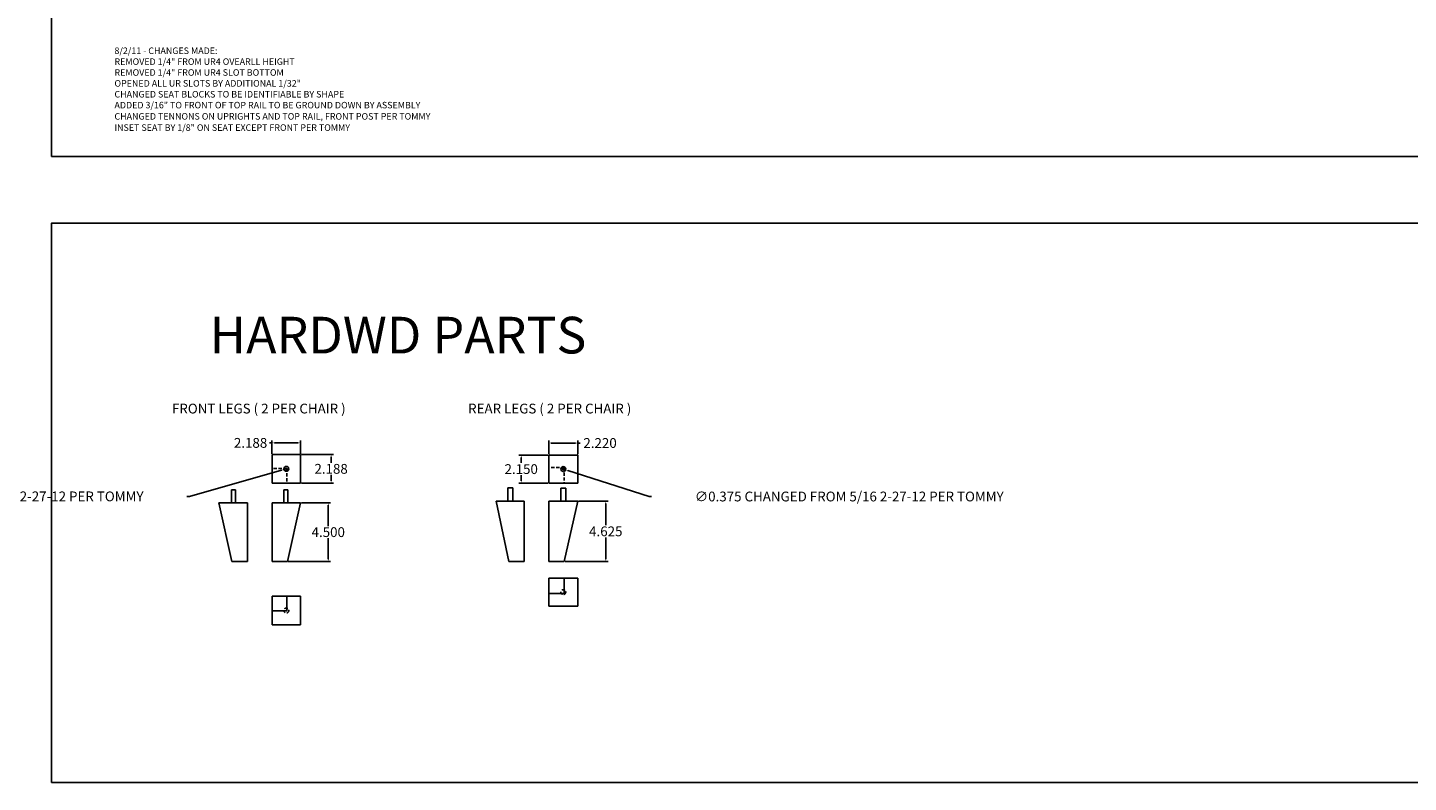
# Model space of a CAD drawing. Extents: x 312 to 629, y -108 to 63.
# Drawn here: x 389 to 495, y -108 to -50 of the extents above; entities that cross this region are included whole.
import ezdxf

# ---------------------------------------------------------------- set-up
doc = ezdxf.new("R2010")
doc.units = 0
doc.header["$MEASUREMENT"] = 0
doc.linetypes.add('HIDDEN', pattern=[0.375, 0.25, -0.125])
doc.layers.get('0').update_dxf_attribs({"linetype": 'CONTINUOUS'})
doc.layers.get('DEFPOINTS').update_dxf_attribs({"linetype": 'CONTINUOUS'})
doc.layers.add('0 HIDDEN', color=72, linetype='HIDDEN')
doc.dimstyles.get("Standard").update_dxf_attribs({"dimtxt": 0.75, "dimasz": 0.18, "dimexe": 0.18, "dimexo": 0.0625, "dimgap": 0.09, "dimtad": 0, "dimtih": 1, "dimtoh": 1, "dimdec": 3, "dimzin": 0, "dimdsep": 46, "dimtxsty": 'Standard', "dimcen": 0.09, "dimadec": 0, "dimazin": 0, "dimtfac": 1, "dimtdec": 3, "dimtofl": 0, "dimtmove": 0, "dimatfit": 3, "dimfxl": 0, "dimtolj": 1, "dimtzin": 0, "dimarcsym": 0})

# ---------------------------------------------------------------- blocks, each defined once
blk = doc.blocks.new('*D1')
at = {"color": 0, "lineweight": -2}
for p, q in [((429.12, -82.63), (429.12, -81.59)), ((429.3, -81.77), (431.16, -81.77)), ((431.34, -82.63), (431.34, -81.59)), ((431.34, -81.77), (431.52, -81.77))]:
    blk.add_line(p, q, dxfattribs=at)
at = {"color": 0}
for points in [[(429.3, -81.74), (429.3, -81.8), (429.12, -81.77)], [(431.16, -81.74), (431.16, -81.8), (431.34, -81.77)]]:
    blk.add_solid(points, dxfattribs=at)
at = {"layer": 'DEFPOINTS', "color": 0}
for p in [(431.34, -81.77), (429.12, -82.69), (431.34, -82.69)]:
    blk.add_point(p, dxfattribs=at)
at = {"color": 0, "insert": (433.04, -81.77), "char_height": 0.75, "attachment_point": 5}
blk.add_mtext('\\A1;2.220', dxfattribs=at)
blk = doc.blocks.new('*D2')
at = {"color": 0, "lineweight": -2}
for p, q in [((429.05, -82.69), (426.82, -82.69)), ((427, -82.87), (427, -83.3)), ((427, -84.66), (427, -84.23)), ((429.05, -84.84), (426.82, -84.84))]:
    blk.add_line(p, q, dxfattribs=at)
at = {"color": 0}
for points in [[(426.97, -82.87), (427.03, -82.87), (427, -82.69)], [(426.97, -84.66), (427.03, -84.66), (427, -84.84)]]:
    blk.add_solid(points, dxfattribs=at)
at = {"layer": 'DEFPOINTS', "color": 0}
for p in [(429.12, -82.69), (427, -84.84), (429.12, -84.84)]:
    blk.add_point(p, dxfattribs=at)
at = {"color": 0, "insert": (427, -83.77), "char_height": 0.75, "attachment_point": 5}
blk.add_mtext('\\A1;2.150', dxfattribs=at)
blk = doc.blocks.new('*D3')
at = {"color": 0, "lineweight": -2}
for p, q in [((431.4, -86.22), (433.66, -86.22)), ((433.48, -86.4), (433.48, -88.07)), ((433.48, -90.67), (433.48, -89)), ((430.37, -90.85), (433.66, -90.85))]:
    blk.add_line(p, q, dxfattribs=at)
at = {"color": 0}
for points in [[(433.45, -86.4), (433.51, -86.4), (433.48, -86.22)], [(433.45, -90.67), (433.51, -90.67), (433.48, -90.85)]]:
    blk.add_solid(points, dxfattribs=at)
at = {"layer": 'DEFPOINTS', "color": 0}
for p in [(431.34, -86.22), (430.3, -90.85), (433.48, -90.85)]:
    blk.add_point(p, dxfattribs=at)
at = {"color": 0, "insert": (433.48, -88.54), "char_height": 0.75, "attachment_point": 5}
blk.add_mtext('\\A1;4.625', dxfattribs=at)
blk = doc.blocks.new('*D4')
at = {"color": 0, "lineweight": -2}
for p, q in [((407.91, -81.76), (407.73, -81.76)), ((407.91, -82.59), (407.91, -81.58)), ((409.92, -81.76), (408.09, -81.76)), ((410.1, -82.59), (410.1, -81.58))]:
    blk.add_line(p, q, dxfattribs=at)
at = {"color": 0}
for points in [[(408.09, -81.73), (408.09, -81.79), (407.91, -81.76)], [(409.92, -81.73), (409.92, -81.79), (410.1, -81.76)]]:
    blk.add_solid(points, dxfattribs=at)
at = {"layer": 'DEFPOINTS', "color": 0}
for p in [(407.91, -81.76), (407.91, -82.66), (410.1, -82.66)]:
    blk.add_point(p, dxfattribs=at)
at = {"color": 0, "insert": (406.27, -81.76), "char_height": 0.75, "attachment_point": 5}
blk.add_mtext('\\A1;2.188', dxfattribs=at)
blk = doc.blocks.new('*D5')
at = {"color": 0, "lineweight": -2}
for p, q in [((410.16, -82.66), (412.62, -82.66)), ((412.44, -82.84), (412.44, -83.28)), ((412.44, -84.66), (412.44, -84.21)), ((410.16, -84.84), (412.62, -84.84))]:
    blk.add_line(p, q, dxfattribs=at)
at = {"color": 0}
for points in [[(412.41, -82.84), (412.47, -82.84), (412.44, -82.66)], [(412.41, -84.66), (412.47, -84.66), (412.44, -84.84)]]:
    blk.add_solid(points, dxfattribs=at)
at = {"layer": 'DEFPOINTS', "color": 0}
for p in [(410.1, -82.66), (410.1, -84.84), (412.44, -84.84)]:
    blk.add_point(p, dxfattribs=at)
at = {"color": 0, "insert": (412.44, -83.75), "char_height": 0.75, "attachment_point": 5}
blk.add_mtext('\\A1;2.188', dxfattribs=at)
blk = doc.blocks.new('*D6')
at = {"color": 0, "lineweight": -2}
for p, q in [((410.16, -86.35), (412.4, -86.35)), ((412.22, -86.53), (412.22, -88.13)), ((412.22, -90.67), (412.22, -89.06)), ((409.16, -90.85), (412.4, -90.85))]:
    blk.add_line(p, q, dxfattribs=at)
at = {"color": 0}
for points in [[(412.19, -86.53), (412.25, -86.53), (412.22, -86.35)], [(412.19, -90.67), (412.25, -90.67), (412.22, -90.85)]]:
    blk.add_solid(points, dxfattribs=at)
at = {"layer": 'DEFPOINTS', "color": 0}
for p in [(410.1, -86.35), (409.1, -90.85), (412.22, -90.85)]:
    blk.add_point(p, dxfattribs=at)
at = {"color": 0, "insert": (412.22, -88.6), "char_height": 0.75, "attachment_point": 5}
blk.add_mtext('\\A1;4.500', dxfattribs=at)
blk = doc.blocks.new('*D22')
at = {"color": 0, "lineweight": -2}
for p, q in [((401.58, -85.86), (408.65, -83.85)), ((408.91, -83.75), (409.09, -83.75)), ((409, -83.84), (409, -83.66)), ((401.4, -85.86), (401.58, -85.86))]:
    blk.add_line(p, q, dxfattribs=at)
at = {"color": 0}
blk.add_solid([(408.64, -83.82), (408.66, -83.88), (408.82, -83.8)], dxfattribs=at)
at = {"layer": 'DEFPOINTS', "color": 0}
for p in [(408.82, -83.8), (409.19, -83.7)]:
    blk.add_point(p, dxfattribs=at)
at = {"color": 0, "insert": (386.24, -85.86), "char_height": 0.75, "attachment_point": 5}
blk.add_mtext('\\A1;∅0.375 CHANGED FROM 5/16 2-27-12 PER TOMMY', dxfattribs=at)
blk = doc.blocks.new('*D23')
at = {"color": 0, "lineweight": -2}
for p, q in [((430.14, -83.77), (430.32, -83.77)), ((430.23, -83.86), (430.23, -83.68)), ((436.8, -85.87), (430.58, -83.88)), ((436.98, -85.87), (436.8, -85.87))]:
    blk.add_line(p, q, dxfattribs=at)
at = {"color": 0}
blk.add_solid([(430.58, -83.85), (430.57, -83.91), (430.4, -83.83)], dxfattribs=at)
at = {"layer": 'DEFPOINTS', "color": 0}
for p in [(430.05, -83.71), (430.4, -83.83)]:
    blk.add_point(p, dxfattribs=at)
at = {"color": 0, "insert": (452.13, -85.87), "char_height": 0.75, "attachment_point": 5}
blk.add_mtext('\\A1;∅0.375 CHANGED FROM 5/16 2-27-12 PER TOMMY', dxfattribs=at)

msp = doc.modelspace()

# ---------------------------------------------------------------- linework, layer by layer
for p, q in [((407.9112, -82.6555), (407.9112, -84.843)), ((410.0987, -82.6555), (407.9112, -82.6555)), ((410.0987, -82.6555), (410.0987, -84.843)), ((429.1152, -82.693), (429.1152, -84.843)), ((431.3352, -82.693), (429.1152, -82.693)), ((431.3352, -82.693), (431.3352, -84.843)), ((405.1277, -85.3476), (404.8152, -85.3476)), ((404.8152, -86.3476), (404.8152, -85.3476)), ((405.1277, -86.3476), (405.1277, -85.3476)), ((410.0987, -84.843), (407.9112, -84.843)), ((408.8175, -86.3476), (408.8175, -85.3476)), ((408.8175, -85.3476), (409.13, -85.3476)), ((409.13, -86.3476), (409.13, -85.3476)), ((425.9754, -85.2156), (426.3504, -85.2156)), ((425.9754, -86.2156), (425.9754, -85.2156)), ((426.3504, -86.2156), (426.3504, -85.2156)), ((431.3352, -84.843), (429.1152, -84.843)), ((430.0377, -86.2226), (430.0377, -85.2226)), ((430.0377, -85.2226), (430.4127, -85.2226)), ((430.4127, -86.2226), (430.4127, -85.2226)), ((406.0339, -86.3476), (403.8464, -86.3476)), ((404.8464, -90.8476), (403.8464, -86.3476)), ((406.0339, -90.8476), (406.0339, -86.3476)), ((407.9112, -90.8476), (407.9112, -86.3476)), ((407.9112, -86.3476), (410.0987, -86.3476)), ((409.0987, -90.8476), (410.0987, -86.3476)), ((426.0504, -90.8476), (425.0879, -86.2226)), ((427.2379, -86.2226), (425.0879, -86.2226)), ((427.2379, -90.8476), (427.2379, -86.2226)), ((429.1152, -90.8476), (429.1152, -86.2226)), ((429.1152, -86.2226), (431.3352, -86.2226)), ((430.3027, -90.8476), (431.3352, -86.2226)), ((406.0339, -90.8476), (404.8464, -90.8476)), ((407.9112, -90.8476), (409.0987, -90.8476)), ((427.2379, -90.8476), (426.0504, -90.8476)), ((429.1152, -90.8476), (430.3027, -90.8476)), ((429.1152, -94.274), (429.1152, -92.124)), ((431.3352, -92.124), (429.1152, -92.124)), ((430.3027, -93.3115), (430.3027, -92.124)), ((431.3352, -94.274), (431.3352, -92.124)), ((407.9112, -95.7033), (407.9112, -93.5158)), ((410.0987, -93.5158), (407.9112, -93.5158)), ((409.0362, -94.6408), (409.0362, -93.5158)), ((410.0987, -95.7033), (410.0987, -93.5158)), ((430.3027, -93.3115), (429.1152, -93.3115)), ((409.0362, -94.6408), (407.9112, -94.6408)), ((431.3352, -94.274), (429.1152, -94.274)), ((410.0987, -95.7033), (407.9112, -95.7033))]:
    msp.add_line(p, q)
for points in [[(391.0182, -59.8028), (535.3254, -59.8028), (535.3254, 48.6104), (391.0182, 48.6104)], [(391.0182, -107.7775), (535.3254, -107.7775), (535.3254, -64.9297), (391.0182, -64.9297)]]:
    msp.add_lwpolyline(points, close=True)
for centre in [(409.005, -83.7493), (430.2252, -83.768)]:
    msp.add_circle(centre, 0.1875)
at = {"layer": '0 HIDDEN'}
for p, q in [((409.0362, -83.718), (407.9112, -83.718)), ((409.0362, -83.718), (409.0362, -84.843)), ((430.3027, -83.6555), (429.1152, -83.6555)), ((430.3027, -83.6555), (430.3027, -84.843))]:
    msp.add_line(p, q, dxfattribs=at)
for centre in [(430.2252, -93.199), (409.005, -94.6095)]:
    msp.add_circle(centre, 0.1875, dxfattribs=at)

# ---------------------------------------------------------------- texts
for s, height, p in [('8/2/11 - CHANGES MADE:', 0.5, (395.8439, -51.9611)), ('REMOVED 1/4" FROM UR4 OVEARLL HEIGHT', 0.5, (395.8439, -52.7944)), ('OPENED ALL UR SLOTS BY ADDITIONAL 1/32"', 0.5, (395.8439, -54.4611)), ('REMOVED 1/4" FROM UR4 SLOT BOTTOM', 0.5, (395.8439, -53.6277)), ('CHANGED SEAT BLOCKS TO BE IDENTIFIABLE BY SHAPE', 0.5, (395.8439, -55.2944)), ('ADDED 3/16" TO FRONT OF TOP RAIL TO BE GROUND DOWN BY ASSEMBLY', 0.5, (395.8439, -56.1277)), ('CHANGED TENNONS ON UPRIGHTS AND TOP RAIL, FRONT POST PER TOMMY', 0.5, (395.8439, -56.988)), ('INSET SEAT BY 1/8" ON SEAT EXCEPT FRONT PER TOMMY', 0.5, (395.8439, -57.8502)), ('HARDWD PARTS', 2.8125, (403.1347, -74.9102)), ('FRONT LEGS ( 2 PER CHAIR )', 0.75, (400.2481, -79.5077)), ('REAR LEGS ( 2 PER CHAIR )', 0.75, (422.9342, -79.5077))]:
    msp.add_text(s, height=height).set_placement(p)

# ---------------------------------------------------------------- dimensions: what is measured, and where the dimension line sits
for base, p1, p2, picture, middle in [((407.9112418858, -81.7619018128), (410.0987418858, -82.655514769), (407.9112418858, -82.655514769), '*D4', (406.2662418858, -81.7619018128)), ((431.3352, -81.7718), (429.1152, -82.693), (431.3352, -82.693), '*D1', (433.0427, -81.7718))]:
    dim = msp.add_linear_dim(base=base, p1=p1, p2=p2, dimstyle='Standard')
    dim.commit()
    dim.dimension.update_dxf_attribs({"geometry": picture, "text_midpoint": middle})
for p1, p2, picture, middle in [((409.1854, -83.6981), (408.8246, -83.8004), '*D22', (386.2431, -85.8554)), ((430.0466, -83.7108), (430.4038, -83.8252), '*D23', (452.1349, -85.8741))]:
    dim = msp.add_diameter_dim_2p(p1=p1, p2=p2, dimstyle='Standard', override={"dimpost": ' CHANGED FROM 5/16 2-27-12 PER TOMMY'})
    dim.commit()
    dim.dimension.update_dxf_attribs({"geometry": picture, "text_midpoint": middle, "dimtype": 163})
for base, p1, p2, picture, middle in [((412.437577699, -84.843014769), (410.0987418858, -82.655514769), (410.0987418858, -84.843014769), '*D5', (412.437577699, -83.749264769)), ((427.0046, -84.843), (429.1152, -82.693), (429.1152, -84.843), '*D2', (427.0046, -83.768)), ((412.221, -90.8476), (410.0987, -86.3476), (409.0987, -90.8476), '*D6', (412.221, -88.5976)), ((433.4795, -90.8476), (431.3352, -86.2226), (430.3027, -90.8476), '*D3', (433.4795, -88.5351))]:
    dim = msp.add_linear_dim(base=base, p1=p1, p2=p2, angle=90, dimstyle='Standard')
    dim.commit()
    dim.dimension.update_dxf_attribs({"geometry": picture, "text_midpoint": middle})

doc.saveas('drawing.dxf')
